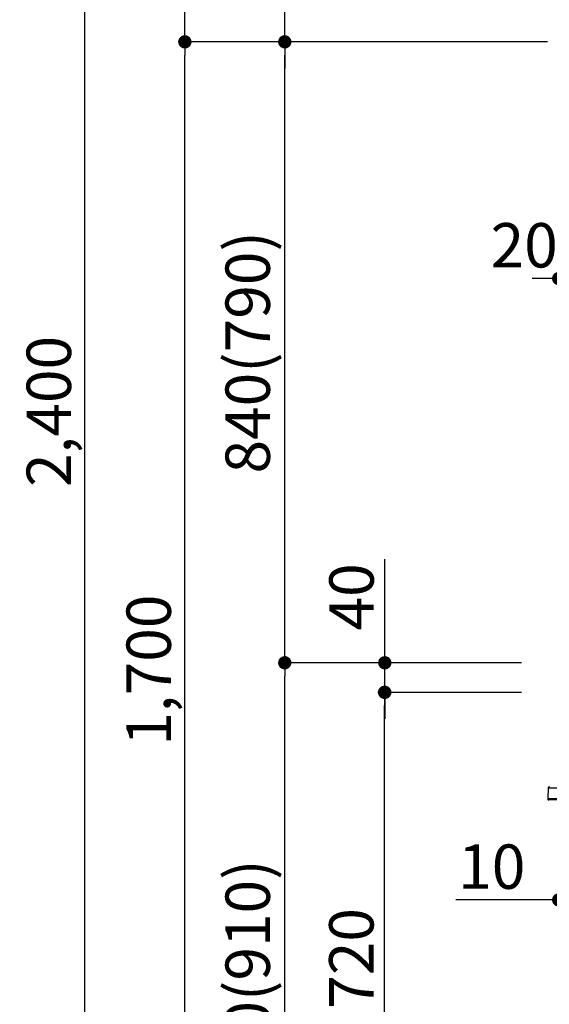
# Model space of a CAD drawing. Extents: x 27948 to 54421, y -25 to 8845.
# Drawn here: x 47727 to 48443, y 2565 to 3897 of the extents above; entities that cross this region are included whole.
import ezdxf

# ---------------------------------------------------------------- set-up
doc = ezdxf.new("R2010")
doc.units = 0
doc.header["$LTSCALE"] = 50
doc.header["$MEASUREMENT"] = 0
doc.layers.get('0').update_dxf_attribs({"linetype": 'CONTINUOUS'})
doc.layers.get('DEFPOINTS').update_dxf_attribs({"color": 146, "linetype": 'CONTINUOUS'})
doc.layers.add('150-機器', color=8, linetype='CONTINUOUS')
doc.layers.add('166-寸法B', color=11, linetype='CONTINUOUS')
doc.styles.add('KH001', font='msgothic.ttc')
doc.dimstyles.new('KH1xx030', dxfattribs={"dimscale": 30, "dimtxt": 2, "dimasz": 0.6, "dimexe": 0.3, "dimexo": 1.2, "dimgap": 0.5, "dimtad": 3, "dimdec": 1, "dimdsep": 46, "dimlunit": 6, "dimtxsty": 'KH001', "dimblk": 'DOT', "dimcen": 1, "dimdle": 1, "dimclrd": 256, "dimclre": 256, "dimclrt": 256, "dimadec": 0, "dimazin": 0, "dimtfac": 1, "dimtdec": 1, "dimtix": 1, "dimtmove": 2, "dimatfit": 3, "dimldrblk": 'CLOSEDBLANK', "dimfxl": 1, "dimtolj": 1, "dimtzin": 0, "dimlwd": -1, "dimlwe": -1, "dimarcsym": 0})

# ---------------------------------------------------------------- blocks, each defined once
blk = doc.blocks.new('HT-F6S_D')
at = {"layer": '150-機器', "color": 13, "linetype": 'Continuous'}
for p, q in [((-52.6, -170.6), (-52.8, -184.5)), ((-29.1, -170.6), (-52.6, -170.6)), ((-52.8, -184.5), (-52.8, -185.5)), ((-52.8, -184.5), (-29.4, -184.5)), ((-52.8, -185.5), (-52.8, -186.5)), ((-52.8, -185.5), (-29.3, -185.5)), ((-30.2, -186.5), (-51.8, -186.5))]:
    blk.add_line(p, q, dxfattribs=at)
for centre, radius, start, end in [((-50.6, -170.7), 1.96, 94.7636, 179.2), ((-51.8, -185.5), 0.979, 180.8, 270)]:
    blk.add_arc(centre, radius, start, end, dxfattribs=at)
blk = doc.blocks.new('_Dot')
at = {"color": 0, "linetype": 'ByBlock', "lineweight": -2}
blk.add_line((-0.5, 0), (-1, 0), dxfattribs=at)
at = {"color": 0, "linetype": 'ByBlock', "const_width": 0.5}
blk.add_lwpolyline([(-0.25, 0, 1), (0.25, 0, 1)], format="xyb", close=True, dxfattribs=at)
blk = doc.blocks.new('*D236')
at = {"layer": '166-寸法B', "linetype": 'ByBlock', "transparency": 16777216}
for p, q in [((48455.4, 2951.5), (48455.4, 2697.7)), ((48465.4, 2951.5), (48465.4, 2697.7)), ((48455.4, 2706.7), (48316.2, 2706.7)), ((48437.4, 2706.7), (48419.4, 2706.7)), ((48455.4, 2706.7), (48465.4, 2706.7)), ((48483.4, 2706.7), (48501.4, 2706.7))]:
    blk.add_line(p, q, dxfattribs=at)
at = {"layer": 'DEFPOINTS', "color": 0, "transparency": 16777216}
for p in [(48455.4, 2987.5), (48465.4, 2987.5), (48465.4, 2706.7)]:
    blk.add_point(p, dxfattribs=at)
at = {"layer": '166-寸法B', "transparency": 16777216, "xscale": 18, "yscale": 18, "zscale": 18}
blk.add_blockref('_Dot', (48455.4, 2706.7), dxfattribs=at)
at = {"layer": '166-寸法B', "transparency": 16777216, "xscale": 18, "yscale": 18, "zscale": 18, "rotation": 180}
blk.add_blockref('_Dot', (48465.4, 2706.7), dxfattribs=at)
at = {"layer": '166-寸法B', "transparency": 16777216, "insert": (48364.9, 2751.7), "char_height": 60, "attachment_point": 5, "style": 'KH001'}
blk.add_mtext('\\A1;10', dxfattribs=at)
blk = doc.blocks.new('_ClosedBlank')
at = {"color": 0, "linetype": 'ByBlock', "lineweight": -2}
for p, q in [((-1, 0.167), (0, 0)), ((-1, 0.167), (-1, -0.167)), ((0, 0), (-1, -0.167))]:
    blk.add_line(p, q, dxfattribs=at)
blk = doc.blocks.new('*D243')
at = {"layer": '166-寸法B', "transparency": 16777216}
for p, q in [((48404.8, 3027.5), (48076.1, 3027.5)), ((48085.1, 2185.5), (48085.1, 3009.5)), ((48405.3, 2167.5), (48076.1, 2167.5))]:
    blk.add_line(p, q, dxfattribs=at)
at = {"layer": 'DEFPOINTS', "color": 0, "transparency": 16777216}
for p in [(48085.1, 3027.5), (48440.8, 3027.5), (48441.3, 2167.5)]:
    blk.add_point(p, dxfattribs=at)
at = {"layer": '166-寸法B', "transparency": 16777216, "xscale": 18, "yscale": 18, "zscale": 18}
for p, rotation in [((48085.1, 3027.5), 90), ((48085.1, 2167.5), 270)]:
    blk.add_blockref('_Dot', p, dxfattribs=dict(at, rotation=rotation))
at = {"layer": '166-寸法B', "transparency": 16777216, "insert": (48035, 2597.5), "char_height": 60, "attachment_point": 5, "rotation": 90, "style": 'KH001'}
blk.add_mtext('\\A1;860(910)', dxfattribs=at)
blk = doc.blocks.new('*D244')
at = {"layer": '166-寸法B', "transparency": 16777216}
for p, q in [((48305.4, 3867.5), (48076.1, 3867.5)), ((48085.1, 3045.5), (48085.1, 3849.5)), ((48404.8, 3027.5), (48076.1, 3027.5))]:
    blk.add_line(p, q, dxfattribs=at)
at = {"layer": 'DEFPOINTS', "color": 0, "transparency": 16777216}
for p in [(48085.1, 3867.5), (48341.4, 3867.5), (48440.8, 3027.5)]:
    blk.add_point(p, dxfattribs=at)
at = {"layer": '166-寸法B', "transparency": 16777216, "xscale": 18, "yscale": 18, "zscale": 18}
for p, rotation in [((48085.1, 3867.5), 90), ((48085.1, 3027.5), 270)]:
    blk.add_blockref('_Dot', p, dxfattribs=dict(at, rotation=rotation))
at = {"layer": '166-寸法B', "transparency": 16777216, "insert": (48035, 3447.5), "char_height": 60, "attachment_point": 5, "rotation": 90, "style": 'KH001'}
blk.add_mtext('\\A1;840(790)', dxfattribs=at)
blk = doc.blocks.new('*D245')
at = {"layer": '166-寸法B', "transparency": 16777216}
for p, q in [((48389.3, 4567.5), (47941.1, 4567.5)), ((47950.1, 3885.5), (47950.1, 4549.5)), ((48254.3, 3867.5), (47941.1, 3867.5))]:
    blk.add_line(p, q, dxfattribs=at)
at = {"layer": 'DEFPOINTS', "color": 0, "transparency": 16777216}
for p in [(47950.1, 4567.5), (48425.3, 4567.5), (48290.3, 3867.5)]:
    blk.add_point(p, dxfattribs=at)
at = {"layer": '166-寸法B', "transparency": 16777216, "xscale": 18, "yscale": 18, "zscale": 18}
for p, rotation in [((47950.1, 4567.5), 90), ((47950.1, 3867.5), 270)]:
    blk.add_blockref('_Dot', p, dxfattribs=dict(at, rotation=rotation))
at = {"layer": '166-寸法B', "transparency": 16777216, "insert": (47905.1, 4217.5), "char_height": 60, "attachment_point": 5, "rotation": 90, "style": 'KH001'}
blk.add_mtext('\\A1;700', dxfattribs=at)
blk = doc.blocks.new('*D246')
at = {"layer": '166-寸法B', "transparency": 16777216}
for p, q in [((48389.3, 4567.5), (47806.1, 4567.5)), ((47815.1, 2185.5), (47815.1, 4549.5)), ((48405.3, 2167.5), (47806.1, 2167.5))]:
    blk.add_line(p, q, dxfattribs=at)
at = {"layer": 'DEFPOINTS', "color": 0, "transparency": 16777216}
for p in [(47815.1, 4567.5), (48425.3, 4567.5), (48441.3, 2167.5)]:
    blk.add_point(p, dxfattribs=at)
at = {"layer": '166-寸法B', "transparency": 16777216, "xscale": 18, "yscale": 18, "zscale": 18}
for p, rotation in [((47815.1, 4567.5), 90), ((47815.1, 2167.5), 270)]:
    blk.add_blockref('_Dot', p, dxfattribs=dict(at, rotation=rotation))
at = {"layer": '166-寸法B', "transparency": 16777216, "insert": (47766.2, 3367.5), "char_height": 60, "attachment_point": 5, "rotation": 90, "style": 'KH001'}
blk.add_mtext('\\A1;2,400', dxfattribs=at)
blk = doc.blocks.new('*D247')
at = {"layer": '166-寸法B', "transparency": 16777216}
for p, q in [((48305.4, 3867.5), (47941.1, 3867.5)), ((47950.1, 2185.5), (47950.1, 3849.5)), ((48405.3, 2167.5), (47941.1, 2167.5))]:
    blk.add_line(p, q, dxfattribs=at)
at = {"layer": 'DEFPOINTS', "color": 0, "transparency": 16777216}
for p in [(47950.1, 3867.5), (48341.4, 3867.5), (48441.3, 2167.5)]:
    blk.add_point(p, dxfattribs=at)
at = {"layer": '166-寸法B', "transparency": 16777216, "xscale": 18, "yscale": 18, "zscale": 18}
for p, rotation in [((47950.1, 3867.5), 90), ((47950.1, 2167.5), 270)]:
    blk.add_blockref('_Dot', p, dxfattribs=dict(at, rotation=rotation))
at = {"layer": '166-寸法B', "transparency": 16777216, "insert": (47901.2, 3017.5), "char_height": 60, "attachment_point": 5, "rotation": 90, "style": 'KH001'}
blk.add_mtext('\\A1;1,700', dxfattribs=at)
blk = doc.blocks.new('*D249')
at = {"layer": '166-寸法B', "transparency": 16777216}
for p, q in [((48404.8, 2987.5), (48211.1, 2987.5)), ((48220.1, 2285.5), (48220.1, 2969.5)), ((48406.5, 2267.5), (48211.1, 2267.5))]:
    blk.add_line(p, q, dxfattribs=at)
at = {"layer": 'DEFPOINTS', "color": 0, "transparency": 16777216}
for p in [(48220.1, 2987.5), (48440.8, 2987.5), (48442.5, 2267.5)]:
    blk.add_point(p, dxfattribs=at)
at = {"layer": '166-寸法B', "transparency": 16777216, "xscale": 18, "yscale": 18, "zscale": 18}
for p, rotation in [((48220.1, 2987.5), 90), ((48220.1, 2267.5), 270)]:
    blk.add_blockref('_Dot', p, dxfattribs=dict(at, rotation=rotation))
at = {"layer": '166-寸法B', "transparency": 16777216, "insert": (48175.1, 2627.5), "char_height": 60, "attachment_point": 5, "rotation": 90, "style": 'KH001'}
blk.add_mtext('\\A1;720', dxfattribs=at)
blk = doc.blocks.new('*D250')
at = {"layer": '166-寸法B', "transparency": 16777216}
for p, q in [((48220.3, 3027.5), (48220.3, 3167.8)), ((48220.3, 3045.5), (48220.3, 3063.5)), ((48405.1, 3027.5), (48211.3, 3027.5)), ((48220.3, 2987.5), (48220.3, 3027.5)), ((48405.1, 2987.5), (48211.3, 2987.5)), ((48220.3, 2969.5), (48220.3, 2951.5))]:
    blk.add_line(p, q, dxfattribs=at)
at = {"layer": 'DEFPOINTS', "color": 0, "transparency": 16777216}
for p in [(48220.3, 3027.5), (48441.1, 3027.5), (48441.1, 2987.5)]:
    blk.add_point(p, dxfattribs=at)
at = {"layer": '166-寸法B', "transparency": 16777216, "xscale": 18, "yscale": 18, "zscale": 18}
for p, rotation in [((48220.3, 3027.5), 270), ((48220.3, 2987.5), 90)]:
    blk.add_blockref('_Dot', p, dxfattribs=dict(at, rotation=rotation))
at = {"layer": '166-寸法B', "transparency": 16777216, "insert": (48175.3, 3116.6), "char_height": 60, "attachment_point": 5, "rotation": 90, "style": 'KH001'}
blk.add_mtext('\\A1;40', dxfattribs=at)
blk = doc.blocks.new('*D193')
at = {"layer": '166-寸法B', "transparency": 16777216}
for p, q in [((48085.1, 3927.5), (48085.1, 4064.2)), ((48085.1, 3945.5), (48085.1, 3963.5)), ((48440, 3927.5), (48076.1, 3927.5)), ((48085.1, 3867.5), (48085.1, 3927.5)), ((48440.1, 3867.5), (48076.1, 3867.5)), ((48085.1, 3849.5), (48085.1, 3831.5))]:
    blk.add_line(p, q, dxfattribs=at)
at = {"layer": 'DEFPOINTS', "color": 0, "transparency": 16777216}
for p in [(48085.1, 3927.5), (48476, 3927.5), (48476.1, 3867.5)]:
    blk.add_point(p, dxfattribs=at)
at = {"layer": '166-寸法B', "transparency": 16777216, "xscale": 18, "yscale": 18, "zscale": 18}
for p, rotation in [((48085.1, 3927.5), 270), ((48085.1, 3867.5), 90)]:
    blk.add_blockref('_Dot', p, dxfattribs=dict(at, rotation=rotation))
at = {"layer": '166-寸法B', "transparency": 16777216, "insert": (48040.1, 4013.8), "char_height": 60, "attachment_point": 5, "rotation": 90, "style": 'KH001'}
blk.add_mtext('\\A1;60', dxfattribs=at)
blk = doc.blocks.new('*D195')
at = {"layer": '166-寸法B', "transparency": 16777216}
for p, q in [((48475.4, 3832.1), (48475.4, 3538.3)), ((48437.4, 3547.3), (48419.4, 3547.3)), ((48455.4, 3063.5), (48455.4, 3556.3)), ((48455.4, 3547.3), (48475.4, 3547.3)), ((48493.4, 3547.3), (48511.4, 3547.3))]:
    blk.add_line(p, q, dxfattribs=at)
at = {"layer": 'DEFPOINTS', "color": 0, "transparency": 16777216}
for p in [(48475.4, 3868.1), (48475.4, 3547.3), (48455.4, 3027.5)]:
    blk.add_point(p, dxfattribs=at)
at = {"layer": '166-寸法B', "transparency": 16777216, "xscale": 18, "yscale": 18, "zscale": 18}
blk.add_blockref('_Dot', (48455.4, 3547.3), dxfattribs=at)
at = {"layer": '166-寸法B', "transparency": 16777216, "xscale": 18, "yscale": 18, "zscale": 18, "rotation": 180}
blk.add_blockref('_Dot', (48475.4, 3547.3), dxfattribs=at)
at = {"layer": '166-寸法B', "transparency": 16777216, "insert": (48408.7, 3592.3), "char_height": 60, "attachment_point": 5, "style": 'KH001'}
blk.add_mtext('\\A1;20', dxfattribs=at)

msp = doc.modelspace()

# ---------------------------------------------------------------- block references
at = {"layer": '150-機器'}
msp.add_blockref('HT-F6S_D', (48493.61, 3028.37), dxfattribs=at)

# ---------------------------------------------------------------- dimensions: what is measured, and where the dimension line sits
at = {"layer": '166-寸法B'}
for base, p1, p2, picture, middle in [((47815.05, 4567.49), (48441.35, 2167.49), (48425.35, 4567.49), '*D246', (47766.24, 3367.49)), ((47950.05, 3867.49), (48441.35, 2167.49), (48341.38, 3867.49), '*D247', (47901.24, 3017.49)), ((48220.05, 2987.49), (48442.45, 2267.49), (48440.82, 2987.49), '*D249', (48175.05, 2627.49))]:
    dim = msp.add_linear_dim(base=base, p1=p1, p2=p2, angle=90, dimstyle='KH1xx030', dxfattribs=at)
    dim.commit()
    dim.dimension.update_dxf_attribs({"geometry": picture, "text_midpoint": middle})
for base, p1, p2, override, picture, middle in [((47950.05, 4567.49), (48290.35, 3867.49), (48425.35, 4567.49), {"dimpost": ''}, '*D245', (47905.05, 4217.49)), ((48085.05, 3867.49), (48440.82, 3027.49), (48341.38, 3867.49), {"dimpost": '(790)'}, '*D244', (48035.04, 3447.49)), ((48085.05, 3027.49), (48441.35, 2167.49), (48440.82, 3027.49), {"dimpost": '(910)'}, '*D243', (48035.04, 2597.49))]:
    dim = msp.add_linear_dim(base=base, p1=p1, p2=p2, angle=90, dimstyle='KH1xx030', override=override, dxfattribs=at)
    dim.commit()
    dim.dimension.update_dxf_attribs({"geometry": picture, "text_midpoint": middle})
for base, p1, p2, override, picture, middle in [((48085.05, 3927.49), (48476.07, 3867.49), (48476.01, 3927.49), {"dimtmove": 0}, '*D193', (48085.05, 4013.83)), ((48220.32, 3027.49), (48441.09, 2987.49), (48441.09, 3027.49), {"dimtmove": 1}, '*D250', (48233.23, 3116.59))]:
    dim = msp.add_linear_dim(base=base, p1=p1, p2=p2, angle=90, dimstyle='KH1xx030', override=override, dxfattribs=at)
    dim.commit()
    dim.dimension.update_dxf_attribs({"geometry": picture, "text_midpoint": middle, "dimtype": 128})
dim = msp.add_linear_dim(base=(48475.41, 3547.27), p1=(48455.41, 3027.49), p2=(48475.41, 3868.09), dimstyle='KH1xx030', dxfattribs=at)
dim.commit()
dim.dimension.update_dxf_attribs({"geometry": '*D195', "text_midpoint": (48408.66, 3592.27), "dimtype": 128})
dim = msp.add_linear_dim(base=(48465.41, 2706.68), p1=(48455.41, 2987.49), p2=(48465.41, 2987.49), dimstyle='KH1xx030', override={"dimtmove": 1, "dimfxl": 0.5, "dimarcsym": 1}, dxfattribs=at)
dim.commit()
dim.dimension.update_dxf_attribs({"geometry": '*D236', "text_midpoint": (48364.85, 2732.45), "dimtype": 128})

doc.saveas('drawing.dxf')
